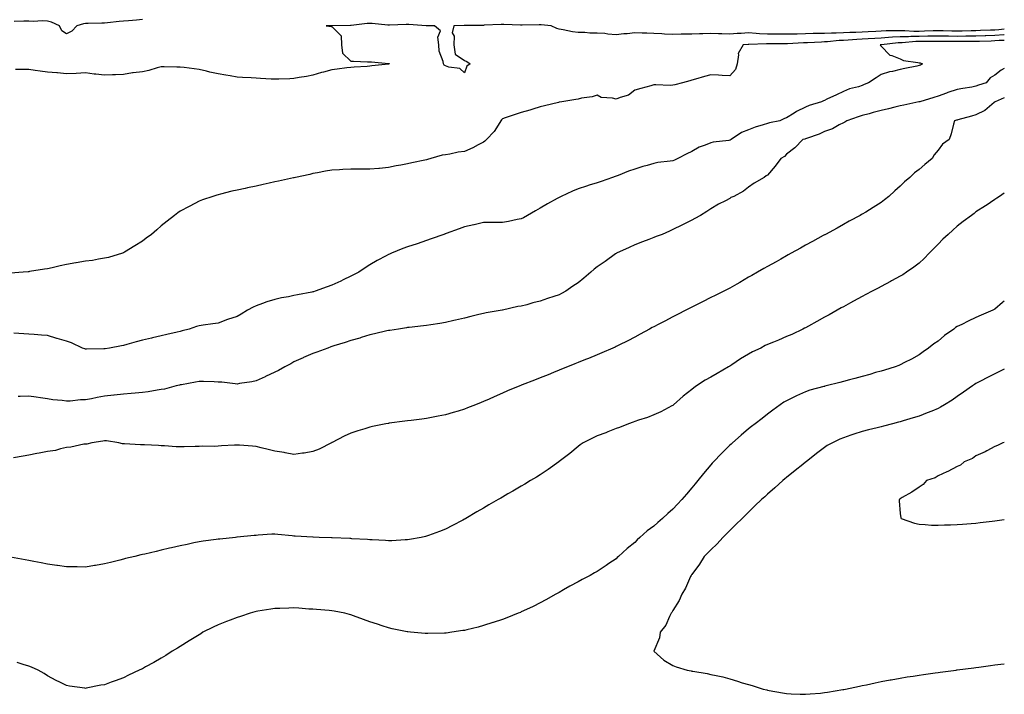
# Model space of a CAD drawing. Units: inches. Extents: x 928883 to 931523, y 7218698 to 7221338.
# Drawn here: x 931003 to 931523, y 7219119 to 7219475 of the extents above; entities that cross this region are included whole.
import ezdxf

# ---------------------------------------------------------------- set-up
doc = ezdxf.new("R2010")
doc.units = ezdxf.units.IN
doc.header["$MEASUREMENT"] = 0
doc.layers.add('Contour_92887218', color=7, linetype='Continuous', true_color=0x72d7b3)

msp = doc.modelspace()

# ---------------------------------------------------------------- linework, layer by layer
at = {"layer": 'Contour_92887218'}
for points in [[(931068.05, 7219475.26, 3225), (931064.94, 7219475.03, 3225), (931060.7, 7219474.56, 3225), (931058.05, 7219474.36, 3225), (931055.76, 7219474.22, 3225), (931049.6, 7219473.48, 3225), (931048.05, 7219473.37, 3225), (931046.64, 7219473.33, 3225), (931039.37, 7219473.23, 3225), (931038.05, 7219473.21, 3225), (931036.91, 7219473.05, 3225), (931033.4, 7219471.92, 3225), (931030.83, 7219469.15, 3225), (931028.05, 7219467.8, 3225), (931025.55, 7219469.42, 3225), (931024.4, 7219471.92, 3225), (931020.1, 7219473.97, 3225), (931018.05, 7219474.48, 3225), (931015.41, 7219474.56, 3225), (931010.43, 7219474.3, 3225), (931008.05, 7219474.38, 3225), (931005.54, 7219474.42, 3225), (931000.43, 7219474.3, 3225)], [(931523, 7219470.17, 3226), (931520.14, 7219469.83, 3226), (931518.05, 7219469.67, 3226), (931515.74, 7219469.62, 3226), (931510.5, 7219469.48, 3226), (931508.05, 7219469.4, 3226), (931505.49, 7219469.36, 3226), (931500.79, 7219469.19, 3226), (931498.05, 7219469.13, 3226), (931495.31, 7219469.17, 3226), (931490.66, 7219469.32, 3226), (931488.05, 7219469.34, 3226), (931485.44, 7219469.3, 3226), (931480.85, 7219469.11, 3226), (931478.05, 7219469.07, 3226), (931475.17, 7219469.05, 3226), (931470.55, 7219469.42, 3226), (931468.05, 7219469.4, 3226), (931465.4, 7219469.26, 3226), (931460.68, 7219469.3, 3226), (931458.05, 7219469.15, 3226), (931455.12, 7219468.99, 3226), (931451.11, 7219468.85, 3226), (931448.05, 7219468.68, 3226), (931444.65, 7219468.52, 3226), (931441.48, 7219468.48, 3226), (931438.05, 7219468.33, 3226), (931434.3, 7219468.17, 3226), (931431.78, 7219468.19, 3226), (931428.05, 7219468.01, 3226), (931424.02, 7219467.9, 3226), (931422.11, 7219467.86, 3226), (931418.05, 7219467.72, 3226), (931413.75, 7219467.62, 3226), (931412.33, 7219467.64, 3226), (931408.05, 7219467.53, 3226), (931402.45, 7219467.53, 3226), (931398.05, 7219467.51, 3226), (931393.85, 7219467.72, 3226), (931391.96, 7219468.01, 3226), (931388.05, 7219468.25, 3226), (931384.15, 7219468.01, 3226), (931382.08, 7219467.9, 3226), (931378.05, 7219467.66, 3226), (931373.88, 7219467.76, 3226), (931372.21, 7219467.76, 3226), (931368.05, 7219467.86, 3226), (931363.82, 7219467.68, 3226), (931362.16, 7219467.82, 3226), (931358.05, 7219467.6, 3226), (931353.63, 7219467.51, 3226), (931352.4, 7219467.58, 3226), (931348.05, 7219467.47, 3226), (931343.71, 7219467.58, 3226), (931342.19, 7219467.78, 3226), (931338.05, 7219467.92, 3226), (931334.24, 7219468.11, 3226), (931331.85, 7219468.11, 3226), (931328.05, 7219468.29, 3226), (931323.97, 7219467.84, 3226), (931322.2, 7219467.78, 3226), (931318.05, 7219467.25, 3226), (931313.65, 7219467.53, 3226), (931312.11, 7219467.86, 3226), (931308.05, 7219468.19, 3226), (931304.29, 7219468.15, 3226), (931301.54, 7219468.42, 3226), (931298.05, 7219468.38, 3226), (931295.02, 7219468.89, 3226), (931290.11, 7219469.87, 3226), (931288.05, 7219470.22, 3226), (931286.74, 7219470.61, 3226), (931283.88, 7219471.92, 3226), (931278.56, 7219472.43, 3226), (931277.55, 7219472.43, 3226), (931268.5, 7219472.37, 3226), (931267.61, 7219472.37, 3226), (931258.78, 7219472.64, 3226), (931258.05, 7219472.64, 3226), (931257.35, 7219472.62, 3226), (931248.38, 7219472.25, 3226), (931248.05, 7219472.23, 3226), (931247.74, 7219472.23, 3226), (931238.28, 7219472.15, 3226), (931238.05, 7219472.15, 3226), (931237.83, 7219472.13, 3226), (931232.46, 7219471.92, 3226), (931231.63, 7219468.35, 3226), (931232.63, 7219466.51, 3226), (931232.39, 7219461.92, 3226), (931233.16, 7219457.04, 3226), (931238.05, 7219453.64, 3226), (931239.28, 7219453.15, 3226), (931241.04, 7219451.92, 3226), (931239.32, 7219450.65, 3226), (931238.05, 7219447.19, 3226), (931235.56, 7219449.44, 3226), (931229.8, 7219450.16, 3226), (931228.05, 7219450.83, 3226), (931227.41, 7219451.28, 3226), (931226.93, 7219451.92, 3226), (931226.88, 7219453.09, 3226), (931224.68, 7219458.54, 3226), (931224.61, 7219461.92, 3226), (931223.92, 7219466.04, 3226), (931225.45, 7219469.32, 3226), (931222.21, 7219471.92, 3226), (931218.17, 7219472.04, 3226), (931217.93, 7219472.04, 3226), (931208.78, 7219472.64, 3226), (931208.05, 7219472.66, 3226), (931207.31, 7219472.66, 3226), (931198.43, 7219472.31, 3226), (931198.05, 7219472.29, 3226), (931197.65, 7219472.31, 3226), (931189.3, 7219473.17, 3226), (931188.05, 7219473.23, 3226), (931186.78, 7219473.19, 3226), (931178.24, 7219472.1, 3226), (931177.87, 7219472.1, 3226), (931168.09, 7219471.96, 3226), (931168.01, 7219471.96, 3226), (931165.07, 7219471.92, 3226), (931167.72, 7219471.59, 3226), (931168.05, 7219471.59, 3226), (931172.9, 7219466.76, 3226), (931173.23, 7219461.92, 3226), (931173.64, 7219457.51, 3226), (931178.05, 7219453.37, 3226), (931179.44, 7219453.31, 3226), (931186.93, 7219453.03, 3226), (931188.05, 7219452.99, 3226), (931189.03, 7219452.9, 3226), (931197.94, 7219452.02, 3226), (931198.05, 7219452.02, 3226), (931198.26, 7219452.13, 3226), (931198.44, 7219451.92, 3226), (931198.14, 7219451.84, 3226), (931198.05, 7219451.82, 3226), (931197.93, 7219451.8, 3226), (931189.15, 7219450.83, 3226), (931188.05, 7219450.63, 3226), (931186.63, 7219450.51, 3226), (931179.77, 7219450.2, 3226), (931178.05, 7219450.01, 3226), (931175.89, 7219449.75, 3226), (931170.87, 7219449.11, 3226), (931168.05, 7219448.78, 3226), (931163.69, 7219447.56, 3226), (931162.69, 7219447.27, 3226), (931158.05, 7219446, 3226), (931154.72, 7219445.24, 3226), (931150.88, 7219444.75, 3226), (931148.05, 7219444.21, 3226), (931145.91, 7219444.07, 3226), (931140.05, 7219443.91, 3226), (931138.05, 7219443.8, 3226), (931136.07, 7219443.89, 3226), (931130.35, 7219444.22, 3226), (931128.05, 7219444.34, 3226), (931125.46, 7219444.52, 3226), (931120.91, 7219444.77, 3226), (931118.05, 7219444.95, 3226), (931114.38, 7219445.59, 3226), (931112.07, 7219445.94, 3226), (931108.05, 7219446.69, 3226), (931103.72, 7219447.58, 3226), (931101.98, 7219447.99, 3226), (931098.05, 7219448.85, 3226), (931095.35, 7219449.22, 3226), (931090.05, 7219449.93, 3226), (931088.05, 7219450.2, 3226), (931086.28, 7219450.16, 3226), (931079.64, 7219450.34, 3226), (931078.05, 7219450.28, 3226), (931075.93, 7219449.79, 3226), (931071.55, 7219448.42, 3226), (931068.05, 7219447.78, 3226), (931063.26, 7219447.13, 3226), (931062.85, 7219447.12, 3226), (931058.05, 7219446.28, 3226), (931053.89, 7219446.08, 3226), (931052.26, 7219446.14, 3226), (931048.05, 7219445.94, 3226), (931043.5, 7219446.47, 3226), (931042.65, 7219446.53, 3226), (931038.05, 7219447.1, 3226), (931033.07, 7219446.9, 3226), (931033.04, 7219446.9, 3226), (931028.05, 7219446.72, 3226), (931023.24, 7219447.12, 3226), (931022.82, 7219447.15, 3226), (931018.05, 7219447.56, 3226), (931014.1, 7219447.97, 3226), (931011.52, 7219448.44, 3226), (931008.05, 7219448.87, 3226), (931004.97, 7219448.85, 3226), (931001.1, 7219448.87, 3226)], [(931523, 7219467.22, 3227), (931522.77, 7219467.19, 3227), (931518.05, 7219466.84, 3227), (931513.26, 7219466.71, 3227), (931512.83, 7219466.71, 3227), (931508.05, 7219466.57, 3227), (931503.48, 7219466.49, 3227), (931502.62, 7219466.49, 3227), (931498.05, 7219466.41, 3227), (931493.49, 7219466.47, 3227), (931492.61, 7219466.47, 3227), (931488.05, 7219466.55, 3227), (931483.51, 7219466.47, 3227), (931482.6, 7219466.47, 3227), (931478.05, 7219466.39, 3227), (931473.61, 7219466.35, 3227), (931472.36, 7219466.24, 3227), (931468.05, 7219466.18, 3227), (931463.98, 7219465.98, 3227), (931461.9, 7219465.77, 3227), (931458.05, 7219465.55, 3227), (931454.61, 7219465.36, 3227), (931451.2, 7219465.06, 3227), (931448.05, 7219464.89, 3227), (931445.22, 7219464.75, 3227), (931440.5, 7219464.36, 3227), (931438.05, 7219464.24, 3227), (931435.81, 7219464.15, 3227), (931429.7, 7219463.56, 3227), (931428.05, 7219463.48, 3227), (931426.53, 7219463.44, 3227), (931419.19, 7219463.05, 3227), (931418.05, 7219463.01, 3227), (931416.98, 7219462.99, 3227), (931408.64, 7219462.51, 3227), (931408.05, 7219462.51, 3227), (931407.47, 7219462.49, 3227), (931398.65, 7219462.53, 3227), (931398.05, 7219462.51, 3227), (931397.42, 7219462.55, 3227), (931388.21, 7219462.08, 3227), (931388.05, 7219462.1, 3227), (931387.89, 7219462.08, 3227), (931385.08, 7219461.92, 3227), (931382.55, 7219457.43, 3227), (931382.76, 7219456.63, 3227), (931381.95, 7219451.92, 3227), (931381.05, 7219448.93, 3227), (931378.05, 7219445.67, 3227), (931374.12, 7219445.85, 3227), (931372.1, 7219445.98, 3227), (931368.05, 7219446.16, 3227), (931364.76, 7219445.2, 3227), (931359.97, 7219443.83, 3227), (931358.05, 7219443.31, 3227), (931356.97, 7219442.99, 3227), (931353.14, 7219441.92, 3227), (931349.11, 7219440.87, 3227), (931348.05, 7219440.67, 3227), (931346.7, 7219440.57, 3227), (931339.11, 7219440.87, 3227), (931338.05, 7219440.75, 3227), (931336.46, 7219440.34, 3227), (931331.09, 7219438.87, 3227), (931328.05, 7219438.05, 3227), (931324.58, 7219435.38, 3227), (931320.31, 7219434.19, 3227), (931318.05, 7219433.19, 3227), (931316.25, 7219433.72, 3227), (931310.3, 7219434.17, 3227), (931308.05, 7219435.42, 3227), (931305.43, 7219434.54, 3227), (931299.91, 7219433.78, 3227), (931298.05, 7219433.33, 3227), (931296.9, 7219433.07, 3227), (931289.49, 7219431.92, 3227), (931288.28, 7219431.69, 3227), (931288.05, 7219431.65, 3227), (931287.68, 7219431.55, 3227), (931280.24, 7219429.73, 3227), (931278.05, 7219429.21, 3227), (931274.08, 7219427.96, 3227), (931272.57, 7219427.41, 3227), (931268.05, 7219426.16, 3227), (931264.84, 7219425.14, 3227), (931259.49, 7219423.35, 3227), (931258.05, 7219422.88, 3227), (931257.59, 7219422.39, 3227), (931257.23, 7219421.92, 3227), (931255.77, 7219419.63, 3227), (931253.81, 7219416.16, 3227), (931249.65, 7219411.92, 3227), (931248.83, 7219411.14, 3227), (931248.05, 7219410.59, 3227), (931245.31, 7219409.19, 3227), (931242.4, 7219407.58, 3227), (931238.05, 7219405.65, 3227), (931234.73, 7219405.24, 3227), (931230.39, 7219404.26, 3227), (931228.05, 7219403.91, 3227), (931226.31, 7219403.66, 3227), (931220.37, 7219401.92, 3227), (931218.53, 7219401.43, 3227), (931218.05, 7219401.28, 3227), (931217.2, 7219401.06, 3227), (931210.25, 7219399.71, 3227), (931208.05, 7219399.07, 3227), (931204.51, 7219398.38, 3227), (931201.95, 7219398.01, 3227), (931198.05, 7219397.15, 3227), (931193.2, 7219396.76, 3227), (931192.84, 7219396.71, 3227), (931188.05, 7219396.3, 3227), (931183.64, 7219396.33, 3227), (931182.43, 7219396.3, 3227), (931178.05, 7219396.35, 3227), (931173.82, 7219396.16, 3227), (931172.17, 7219396.04, 3227), (931168.05, 7219395.85, 3227), (931164.73, 7219395.24, 3227), (931160.55, 7219394.42, 3227), (931158.05, 7219393.95, 3227), (931156.38, 7219393.58, 3227), (931148.8, 7219391.92, 3227), (931148.19, 7219391.78, 3227), (931148.05, 7219391.76, 3227), (931147.84, 7219391.71, 3227), (931139.96, 7219390.01, 3227), (931138.05, 7219389.58, 3227), (931135.06, 7219388.93, 3227), (931131.75, 7219388.23, 3227), (931128.05, 7219387.43, 3227), (931123.52, 7219386.45, 3227), (931122.33, 7219386.2, 3227), (931118.05, 7219385.28, 3227), (931115.34, 7219384.63, 3227), (931109.25, 7219383.13, 3227), (931108.05, 7219382.82, 3227), (931107.37, 7219382.6, 3227), (931105.32, 7219381.92, 3227), (931099.88, 7219380.08, 3227), (931098.05, 7219379.44, 3227), (931093.11, 7219376.86, 3227), (931092.82, 7219376.69, 3227), (931088.05, 7219374.07, 3227), (931086.78, 7219373.19, 3227), (931085.07, 7219371.92, 3227), (931081.1, 7219368.87, 3227), (931078.05, 7219366.41, 3227), (931075.62, 7219364.34, 3227), (931072.82, 7219361.92, 3227), (931070.1, 7219359.87, 3227), (931068.05, 7219358.33, 3227), (931064.15, 7219355.83, 3227), (931058.65, 7219352.51, 3227), (931058.05, 7219352.15, 3227), (931057.89, 7219352.08, 3227), (931057.5, 7219351.92, 3227), (931050.21, 7219349.75, 3227), (931048.05, 7219349.26, 3227), (931044.94, 7219348.81, 3227), (931041.79, 7219348.17, 3227), (931038.05, 7219347.68, 3227), (931033.11, 7219346.86, 3227), (931032.97, 7219346.84, 3227), (931028.05, 7219346.06, 3227), (931024.62, 7219345.36, 3227), (931020.46, 7219344.32, 3227), (931018.05, 7219343.8, 3227), (931016.44, 7219343.52, 3227), (931008.4, 7219342.27, 3227), (931008.05, 7219342.21, 3227), (931007.79, 7219342.17, 3227), (931005.09, 7219341.92, 3227), (930998.45, 7219341.51, 3227)], [(931523, 7219464.29, 3228), (931520.31, 7219464.17, 3228), (931518.05, 7219463.99, 3228), (931516.02, 7219463.95, 3228), (931509.91, 7219463.78, 3228), (931508.05, 7219463.74, 3228), (931506.27, 7219463.7, 3228), (931499.85, 7219463.72, 3228), (931498.05, 7219463.7, 3228), (931496.25, 7219463.72, 3228), (931489.84, 7219463.7, 3228), (931488.05, 7219463.74, 3228), (931486.27, 7219463.7, 3228), (931479.88, 7219463.76, 3228), (931478.05, 7219463.72, 3228), (931476.26, 7219463.72, 3228), (931469.11, 7219462.97, 3228), (931468.05, 7219462.97, 3228), (931467.05, 7219462.92, 3228), (931458.1, 7219461.98, 3228), (931458.05, 7219461.96, 3228), (931458.01, 7219461.96, 3228), (931457.47, 7219461.92, 3228), (931457.7, 7219461.57, 3228), (931458.05, 7219461.16, 3228), (931462.62, 7219456.49, 3228), (931463.63, 7219456.33, 3228), (931468.05, 7219454.56, 3228), (931469.83, 7219453.7, 3228), (931477.29, 7219452.68, 3228), (931478.05, 7219452.45, 3228), (931478.52, 7219452.39, 3228), (931479.78, 7219451.92, 3228), (931478.69, 7219451.28, 3228), (931478.05, 7219450.96, 3228), (931476.83, 7219450.71, 3228), (931470.54, 7219449.44, 3228), (931468.05, 7219448.85, 3228), (931463.99, 7219447.86, 3228), (931462.33, 7219447.64, 3228), (931458.05, 7219446.24, 3228), (931455.42, 7219444.56, 3228), (931451.39, 7219441.92, 3228), (931449.02, 7219440.96, 3228), (931448.05, 7219440.53, 3228), (931445.96, 7219439.83, 3228), (931441.34, 7219438.64, 3228), (931438.05, 7219437.27, 3228), (931434.39, 7219435.59, 3228), (931429.36, 7219433.23, 3228), (931428.05, 7219432.62, 3228), (931427.58, 7219432.39, 3228), (931426.57, 7219431.92, 3228), (931419.98, 7219429.99, 3228), (931418.05, 7219428.99, 3228), (931413.24, 7219426.72, 3228), (931412.01, 7219425.88, 3228), (931408.05, 7219423.37, 3228), (931406.95, 7219423.01, 3228), (931404.52, 7219421.92, 3228), (931399.15, 7219420.81, 3228), (931398.05, 7219420.4, 3228), (931395.78, 7219419.65, 3228), (931391.5, 7219418.46, 3228), (931388.05, 7219417.15, 3228), (931384.36, 7219415.61, 3228), (931378.78, 7219411.92, 3228), (931378.29, 7219411.69, 3228), (931378.05, 7219411.59, 3228), (931377.63, 7219411.49, 3228), (931369.41, 7219410.55, 3228), (931368.05, 7219410.22, 3228), (931365.1, 7219408.97, 3228), (931362.02, 7219407.94, 3228), (931358.05, 7219405.65, 3228), (931355.5, 7219404.48, 3228), (931350.72, 7219401.92, 3228), (931348.87, 7219401.1, 3228), (931348.05, 7219400.79, 3228), (931346.67, 7219400.55, 3228), (931340.16, 7219399.81, 3228), (931338.05, 7219399.36, 3228), (931334.42, 7219398.29, 3228), (931332.25, 7219397.72, 3228), (931328.05, 7219396.39, 3228), (931324.68, 7219395.3, 3228), (931319.11, 7219392.97, 3228), (931318.05, 7219392.58, 3228), (931317.54, 7219392.43, 3228), (931316.2, 7219391.92, 3228), (931310.13, 7219389.83, 3228), (931308.05, 7219389.11, 3228), (931303.95, 7219387.82, 3228), (931302.55, 7219387.43, 3228), (931298.05, 7219385.9, 3228), (931295.17, 7219384.79, 3228), (931289.12, 7219381.92, 3228), (931288.38, 7219381.59, 3228), (931288.05, 7219381.43, 3228), (931286.93, 7219380.81, 3228), (931281.94, 7219378.03, 3228), (931278.05, 7219375.65, 3228), (931275.63, 7219374.34, 3228), (931271.41, 7219371.92, 3228), (931269.27, 7219370.71, 3228), (931268.05, 7219370.12, 3228), (931265.82, 7219369.69, 3228), (931261.24, 7219368.74, 3228), (931258.05, 7219368.15, 3228), (931254.24, 7219368.11, 3228), (931251.81, 7219368.17, 3228), (931248.05, 7219368.11, 3228), (931243.13, 7219367, 3228), (931243, 7219366.98, 3228), (931238.05, 7219365.81, 3228), (931235.18, 7219364.79, 3228), (931228.49, 7219362.35, 3228), (931228.05, 7219362.19, 3228), (931227.84, 7219362.13, 3228), (931227.25, 7219361.92, 3228), (931220.45, 7219359.52, 3228), (931218.05, 7219358.66, 3228), (931213.1, 7219356.98, 3228), (931213.02, 7219356.94, 3228), (931208.05, 7219355.24, 3228), (931205.61, 7219354.36, 3228), (931199.52, 7219351.92, 3228), (931198.48, 7219351.49, 3228), (931198.05, 7219351.3, 3228), (931196.68, 7219350.55, 3228), (931191.94, 7219348.03, 3228), (931188.05, 7219345.79, 3228), (931185.72, 7219344.24, 3228), (931182.29, 7219341.92, 3228), (931179.51, 7219340.46, 3228), (931178.05, 7219339.79, 3228), (931174.02, 7219337.88, 3228), (931172.72, 7219337.25, 3228), (931168.05, 7219335.16, 3228), (931165.68, 7219334.28, 3228), (931159.28, 7219331.92, 3228), (931158.35, 7219331.63, 3228), (931158.05, 7219331.53, 3228), (931157.57, 7219331.43, 3228), (931150, 7219329.97, 3228), (931148.05, 7219329.6, 3228), (931145.12, 7219328.99, 3228), (931141.56, 7219328.4, 3228), (931138.05, 7219327.6, 3228), (931133.75, 7219326.22, 3228), (931131.47, 7219325.34, 3228), (931128.05, 7219324.13, 3228), (931126.45, 7219323.52, 3228), (931123.54, 7219321.92, 3228), (931120.13, 7219319.83, 3228), (931118.05, 7219318.6, 3228), (931113.06, 7219316.92, 3228), (931113.04, 7219316.9, 3228), (931108.05, 7219315.12, 3228), (931105.3, 7219314.67, 3228), (931100.13, 7219313.99, 3228), (931098.05, 7219313.68, 3228), (931096.71, 7219313.27, 3228), (931092.74, 7219311.92, 3228), (931089.06, 7219310.9, 3228), (931088.05, 7219310.67, 3228), (931086.4, 7219310.26, 3228), (931080.97, 7219309.01, 3228), (931078.05, 7219308.27, 3228), (931073.34, 7219307.21, 3228), (931072.86, 7219307.12, 3228), (931068.05, 7219306.04, 3228), (931064.79, 7219305.18, 3228), (931059.88, 7219303.74, 3228), (931058.05, 7219303.25, 3228), (931056.98, 7219302.99, 3228), (931050.72, 7219301.92, 3228), (931048.4, 7219301.57, 3228), (931048.05, 7219301.51, 3228), (931047.64, 7219301.51, 3228), (931038.6, 7219301.37, 3228), (931038.05, 7219301.39, 3228), (931037.63, 7219301.51, 3228), (931036.54, 7219301.92, 3228), (931030.71, 7219304.58, 3228), (931028.05, 7219305.47, 3228), (931023.09, 7219306.96, 3228), (931022.97, 7219307, 3228), (931018.05, 7219308.5, 3228), (931014.89, 7219308.76, 3228), (931010.96, 7219309.01, 3228), (931008.05, 7219309.24, 3228), (931005.53, 7219309.4, 3228), (931000.2, 7219309.77, 3228)], [(931523, 7219449.42, 3229), (931521.37, 7219448.6, 3229), (931518.05, 7219445.9, 3229), (931515.51, 7219444.46, 3229), (931513.34, 7219441.92, 3229), (931509.34, 7219440.63, 3229), (931508.05, 7219440.12, 3229), (931505.82, 7219439.69, 3229), (931501.06, 7219438.91, 3229), (931498.05, 7219438.29, 3229), (931493.26, 7219436.71, 3229), (931492.57, 7219436.43, 3229), (931488.05, 7219434.77, 3229), (931485.81, 7219434.17, 3229), (931478.46, 7219431.92, 3229), (931478.14, 7219431.84, 3229), (931478.05, 7219431.82, 3229), (931477.92, 7219431.8, 3229), (931469.92, 7219430.05, 3229), (931468.05, 7219429.73, 3229), (931465.16, 7219429.03, 3229), (931461.8, 7219428.17, 3229), (931458.05, 7219427.29, 3229), (931453.78, 7219426.2, 3229), (931451.72, 7219425.59, 3229), (931448.05, 7219424.6, 3229), (931445.95, 7219424.03, 3229), (931439.82, 7219421.92, 3229), (931438.83, 7219421.14, 3229), (931438.05, 7219420.77, 3229), (931435.78, 7219419.65, 3229), (931432.28, 7219417.68, 3229), (931428.05, 7219416.14, 3229), (931425.21, 7219414.75, 3229), (931418.64, 7219412.51, 3229), (931418.05, 7219412.27, 3229), (931417.79, 7219412.17, 3229), (931416.59, 7219411.92, 3229), (931412.35, 7219407.62, 3229), (931408.05, 7219404.21, 3229), (931407.04, 7219402.92, 3229), (931404.96, 7219401.92, 3229), (931402.04, 7219397.92, 3229), (931398.05, 7219393.19, 3229), (931397.23, 7219392.74, 3229), (931396.22, 7219391.92, 3229), (931390.99, 7219388.99, 3229), (931388.05, 7219386.8, 3229), (931385.26, 7219384.71, 3229), (931380.17, 7219381.92, 3229), (931378.69, 7219381.28, 3229), (931378.05, 7219380.9, 3229), (931375.83, 7219379.69, 3229), (931372.15, 7219377.82, 3229), (931368.05, 7219375.32, 3229), (931366.03, 7219373.93, 3229), (931362.59, 7219371.92, 3229), (931359.61, 7219370.36, 3229), (931358.05, 7219369.42, 3229), (931353.11, 7219366.86, 3229), (931352.87, 7219366.74, 3229), (931348.05, 7219364.4, 3229), (931346.34, 7219363.62, 3229), (931342.35, 7219361.92, 3229), (931339.26, 7219360.71, 3229), (931338.05, 7219360.24, 3229), (931335.34, 7219359.21, 3229), (931332.03, 7219357.94, 3229), (931328.05, 7219356.45, 3229), (931324.97, 7219355.01, 3229), (931318.23, 7219351.92, 3229), (931318.1, 7219351.86, 3229), (931318.05, 7219351.84, 3229), (931317.76, 7219351.63, 3229), (931312.31, 7219347.66, 3229), (931308.05, 7219344.73, 3229), (931306.47, 7219343.5, 3229), (931304.81, 7219341.92, 3229), (931301.15, 7219338.83, 3229), (931298.05, 7219336.37, 3229), (931295.32, 7219334.65, 3229), (931291.48, 7219331.92, 3229), (931289.31, 7219330.65, 3229), (931288.05, 7219330.01, 3229), (931285.18, 7219329.05, 3229), (931281.9, 7219328.07, 3229), (931278.05, 7219326.67, 3229), (931274.21, 7219325.77, 3229), (931270.92, 7219324.79, 3229), (931268.05, 7219324.05, 3229), (931266.16, 7219323.81, 3229), (931258.1, 7219321.92, 3229), (931258.06, 7219321.92, 3229), (931258.05, 7219321.9, 3229), (931258.04, 7219321.9, 3229), (931249.48, 7219320.49, 3229), (931248.05, 7219320.12, 3229), (931245.66, 7219319.54, 3229), (931241.41, 7219318.56, 3229), (931238.05, 7219317.68, 3229), (931233.4, 7219316.57, 3229), (931232.51, 7219316.37, 3229), (931228.05, 7219315.38, 3229), (931225.12, 7219314.85, 3229), (931220.28, 7219314.15, 3229), (931218.05, 7219313.78, 3229), (931216.42, 7219313.54, 3229), (931208.93, 7219312.8, 3229), (931208.05, 7219312.68, 3229), (931207.42, 7219312.55, 3229), (931203.17, 7219311.92, 3229), (931198.75, 7219311.22, 3229), (931198.05, 7219311.14, 3229), (931197.04, 7219310.9, 3229), (931190.62, 7219309.34, 3229), (931188.05, 7219308.81, 3229), (931183.57, 7219307.45, 3229), (931182.8, 7219307.17, 3229), (931178.05, 7219305.83, 3229), (931175.13, 7219304.83, 3229), (931169.17, 7219303.03, 3229), (931168.05, 7219302.68, 3229), (931167.48, 7219302.49, 3229), (931165.88, 7219301.92, 3229), (931160.16, 7219299.81, 3229), (931158.05, 7219299.09, 3229), (931153.09, 7219296.88, 3229), (931152.93, 7219296.8, 3229), (931148.05, 7219294.54, 3229), (931146.4, 7219293.56, 3229), (931143.17, 7219291.92, 3229), (931139.85, 7219290.12, 3229), (931138.05, 7219289.22, 3229), (931133.13, 7219286.84, 3229), (931132.86, 7219286.72, 3229), (931128.05, 7219284.65, 3229), (931125.89, 7219284.09, 3229), (931119.29, 7219283.15, 3229), (931118.05, 7219282.9, 3229), (931117.03, 7219282.94, 3229), (931109.95, 7219283.81, 3229), (931108.05, 7219283.91, 3229), (931105.99, 7219283.99, 3229), (931100.34, 7219284.21, 3229), (931098.05, 7219284.28, 3229), (931096.05, 7219283.93, 3229), (931088.68, 7219282.55, 3229), (931088.05, 7219282.43, 3229), (931087.63, 7219282.33, 3229), (931085.92, 7219281.92, 3229), (931079.73, 7219280.24, 3229), (931078.05, 7219279.97, 3229), (931075.83, 7219279.71, 3229), (931071.18, 7219278.8, 3229), (931068.05, 7219278.48, 3229), (931064.28, 7219278.15, 3229), (931062.11, 7219277.86, 3229), (931058.05, 7219277.53, 3229), (931053.11, 7219276.98, 3229), (931053, 7219276.96, 3229), (931048.05, 7219276.45, 3229), (931044.11, 7219275.85, 3229), (931041.28, 7219275.14, 3229), (931038.05, 7219274.56, 3229), (931035.42, 7219274.56, 3229), (931029.98, 7219273.85, 3229), (931028.05, 7219273.83, 3229), (931025.78, 7219274.19, 3229), (931020.75, 7219274.62, 3229), (931018.05, 7219275.1, 3229), (931014.35, 7219275.61, 3229), (931012.06, 7219275.92, 3229), (931008.05, 7219276.49, 3229), (931003.57, 7219276.39, 3229), (931002.54, 7219276.41, 3229)], [(931523, 7219433.99, 3230), (931518.11, 7219431.92, 3230), (931518.09, 7219431.88, 3230), (931518.05, 7219431.84, 3230), (931517.67, 7219431.55, 3230), (931512.66, 7219427.31, 3230), (931508.05, 7219424.95, 3230), (931505.74, 7219424.22, 3230), (931498.47, 7219422.35, 3230), (931498.05, 7219422.21, 3230), (931497.83, 7219422.13, 3230), (931496.75, 7219421.92, 3230), (931496.18, 7219420.05, 3230), (931494.95, 7219415.01, 3230), (931493.84, 7219411.92, 3230), (931490.42, 7219409.56, 3230), (931488.05, 7219406.39, 3230), (931486.02, 7219403.95, 3230), (931484.99, 7219401.92, 3230), (931481.11, 7219398.85, 3230), (931478.05, 7219396.16, 3230), (931475.56, 7219394.42, 3230), (931473.07, 7219391.92, 3230), (931470.35, 7219389.62, 3230), (931468.05, 7219387.35, 3230), (931465.15, 7219384.81, 3230), (931462.04, 7219381.92, 3230), (931459.8, 7219380.16, 3230), (931458.05, 7219378.81, 3230), (931453.84, 7219376.14, 3230), (931449.83, 7219373.7, 3230), (931448.05, 7219372.6, 3230), (931447.62, 7219372.35, 3230), (931446.86, 7219371.92, 3230), (931441.17, 7219368.8, 3230), (931438.05, 7219367.12, 3230), (931434.71, 7219365.26, 3230), (931428.55, 7219361.92, 3230), (931428.23, 7219361.74, 3230), (931428.05, 7219361.65, 3230), (931427.43, 7219361.31, 3230), (931421.8, 7219358.17, 3230), (931418.05, 7219356.12, 3230), (931415.36, 7219354.62, 3230), (931410.46, 7219351.92, 3230), (931408.91, 7219351.06, 3230), (931408.05, 7219350.59, 3230), (931405.01, 7219348.87, 3230), (931402.5, 7219347.47, 3230), (931398.05, 7219344.99, 3230), (931396.11, 7219343.85, 3230), (931392.73, 7219341.92, 3230), (931389.76, 7219340.2, 3230), (931388.05, 7219339.24, 3230), (931383.41, 7219336.57, 3230), (931381.79, 7219335.65, 3230), (931378.05, 7219333.54, 3230), (931376.99, 7219332.99, 3230), (931374.89, 7219331.92, 3230), (931370.34, 7219329.63, 3230), (931368.05, 7219328.5, 3230), (931363.67, 7219326.3, 3230), (931361.18, 7219325.05, 3230), (931358.05, 7219323.48, 3230), (931357.02, 7219322.96, 3230), (931354.99, 7219321.92, 3230), (931350.42, 7219319.56, 3230), (931348.05, 7219318.33, 3230), (931343.83, 7219316.14, 3230), (931340.59, 7219314.46, 3230), (931338.05, 7219313.15, 3230), (931337.22, 7219312.74, 3230), (931335.67, 7219311.92, 3230), (931330.77, 7219309.21, 3230), (931328.05, 7219307.72, 3230), (931324.21, 7219305.77, 3230), (931319.6, 7219303.46, 3230), (931318.05, 7219302.68, 3230), (931317.52, 7219302.45, 3230), (931316.38, 7219301.92, 3230), (931310.61, 7219299.36, 3230), (931308.05, 7219298.27, 3230), (931303.52, 7219296.45, 3230), (931301.94, 7219295.81, 3230), (931298.05, 7219294.24, 3230), (931296.39, 7219293.58, 3230), (931292.36, 7219291.92, 3230), (931289.3, 7219290.67, 3230), (931288.05, 7219290.14, 3230), (931285.09, 7219288.97, 3230), (931282.17, 7219287.8, 3230), (931278.05, 7219286.14, 3230), (931275.01, 7219284.97, 3230), (931268.58, 7219282.45, 3230), (931268.05, 7219282.25, 3230), (931267.82, 7219282.15, 3230), (931267.25, 7219281.92, 3230), (931260.73, 7219279.24, 3230), (931258.05, 7219278.11, 3230), (931253.79, 7219276.18, 3230), (931251.11, 7219274.97, 3230), (931248.05, 7219273.6, 3230), (931246.86, 7219273.11, 3230), (931243.81, 7219271.92, 3230), (931239.7, 7219270.28, 3230), (931238.05, 7219269.63, 3230), (931234.77, 7219268.64, 3230), (931232.11, 7219267.86, 3230), (931228.05, 7219266.63, 3230), (931224.1, 7219265.87, 3230), (931221.48, 7219265.36, 3230), (931218.05, 7219264.69, 3230), (931215.56, 7219264.4, 3230), (931209.88, 7219263.74, 3230), (931208.05, 7219263.54, 3230), (931206.6, 7219263.37, 3230), (931198.32, 7219262.19, 3230), (931198.05, 7219262.15, 3230), (931197.84, 7219262.13, 3230), (931196.55, 7219261.92, 3230), (931189.46, 7219260.51, 3230), (931188.05, 7219260.12, 3230), (931185.41, 7219259.28, 3230), (931181.71, 7219258.27, 3230), (931178.05, 7219256.92, 3230), (931174.61, 7219255.36, 3230), (931168.26, 7219252.13, 3230), (931168.05, 7219252.02, 3230), (931167.99, 7219251.98, 3230), (931167.86, 7219251.92, 3230), (931161.38, 7219248.58, 3230), (931158.05, 7219247.33, 3230), (931153.49, 7219246.47, 3230), (931152.55, 7219246.41, 3230), (931148.05, 7219245.73, 3230), (931143.38, 7219246.59, 3230), (931142.86, 7219246.72, 3230), (931138.05, 7219247.43, 3230), (931134.5, 7219248.37, 3230), (931130.68, 7219249.28, 3230), (931128.05, 7219249.97, 3230), (931126.18, 7219250.05, 3230), (931119.35, 7219250.61, 3230), (931118.05, 7219250.69, 3230), (931116.75, 7219250.61, 3230), (931109.75, 7219250.22, 3230), (931108.05, 7219250.12, 3230), (931106.13, 7219250.01, 3230), (931099.88, 7219250.08, 3230), (931098.05, 7219249.93, 3230), (931096, 7219249.87, 3230), (931090.19, 7219249.77, 3230), (931088.05, 7219249.71, 3230), (931085.9, 7219249.77, 3230), (931079.68, 7219250.3, 3230), (931078.05, 7219250.36, 3230), (931076.54, 7219250.42, 3230), (931069.17, 7219250.79, 3230), (931068.05, 7219250.85, 3230), (931067.01, 7219250.88, 3230), (931058.69, 7219251.28, 3230), (931058.05, 7219251.31, 3230), (931057.51, 7219251.37, 3230), (931055.55, 7219251.92, 3230), (931049.07, 7219252.94, 3230), (931048.05, 7219252.94, 3230), (931047.21, 7219252.76, 3230), (931041.43, 7219251.92, 3230), (931038.76, 7219251.22, 3230), (931038.05, 7219251.2, 3230), (931037.23, 7219251.1, 3230), (931030.35, 7219249.62, 3230), (931028.05, 7219249.4, 3230), (931024.89, 7219248.76, 3230), (931022.14, 7219247.84, 3230), (931018.05, 7219247.23, 3230), (931013.58, 7219246.39, 3230), (931012.3, 7219246.18, 3230), (931008.05, 7219245.4, 3230), (931005.06, 7219244.91, 3230), (931000.05, 7219243.91, 3230)], [(931523, 7219383.67, 3231), (931520.51, 7219381.92, 3231), (931519.02, 7219380.94, 3231), (931518.05, 7219380.34, 3231), (931513.35, 7219377.21, 3231), (931512.99, 7219376.98, 3231), (931508.05, 7219373.72, 3231), (931507.02, 7219372.96, 3231), (931505.63, 7219371.92, 3231), (931501.29, 7219368.68, 3231), (931498.05, 7219366.22, 3231), (931495.76, 7219364.21, 3231), (931493.28, 7219361.92, 3231), (931490.63, 7219359.34, 3231), (931488.05, 7219356.74, 3231), (931485.68, 7219354.28, 3231), (931483.37, 7219351.92, 3231), (931480.74, 7219349.22, 3231), (931478.05, 7219346.71, 3231), (931475.33, 7219344.63, 3231), (931471.36, 7219341.92, 3231), (931469.36, 7219340.61, 3231), (931468.05, 7219339.81, 3231), (931463.51, 7219337.37, 3231), (931462.91, 7219337.06, 3231), (931458.05, 7219334.46, 3231), (931456.4, 7219333.56, 3231), (931453.34, 7219331.92, 3231), (931449.9, 7219330.08, 3231), (931448.05, 7219329.09, 3231), (931443.4, 7219326.57, 3231), (931441.9, 7219325.77, 3231), (931438.05, 7219323.7, 3231), (931436.89, 7219323.07, 3231), (931434.74, 7219321.92, 3231), (931430.47, 7219319.5, 3231), (931428.05, 7219318.13, 3231), (931424.07, 7219315.9, 3231), (931419.63, 7219313.5, 3231), (931418.05, 7219312.64, 3231), (931417.59, 7219312.39, 3231), (931416.69, 7219311.92, 3231), (931410.86, 7219309.11, 3231), (931408.05, 7219307.92, 3231), (931403.87, 7219306.1, 3231), (931401.17, 7219305.05, 3231), (931398.05, 7219303.76, 3231), (931396.81, 7219303.17, 3231), (931394.47, 7219301.92, 3231), (931390.15, 7219299.83, 3231), (931388.05, 7219298.7, 3231), (931383.76, 7219296.22, 3231), (931379.22, 7219293.09, 3231), (931378.05, 7219292.31, 3231), (931377.8, 7219292.17, 3231), (931377.41, 7219291.92, 3231), (931371.53, 7219288.44, 3231), (931368.05, 7219286.47, 3231), (931365.05, 7219284.93, 3231), (931360.49, 7219281.92, 3231), (931359.11, 7219280.87, 3231), (931358.05, 7219280.01, 3231), (931353.45, 7219276.53, 3231), (931348.33, 7219271.92, 3231), (931348.19, 7219271.78, 3231), (931348.05, 7219271.65, 3231), (931347.49, 7219271.35, 3231), (931341.66, 7219268.31, 3231), (931338.05, 7219266.57, 3231), (931334.7, 7219265.28, 3231), (931329.9, 7219263.78, 3231), (931328.05, 7219263.13, 3231), (931327.19, 7219262.78, 3231), (931324.61, 7219261.92, 3231), (931319.95, 7219260.03, 3231), (931318.05, 7219259.38, 3231), (931313.82, 7219257.68, 3231), (931312.74, 7219257.23, 3231), (931308.05, 7219255.51, 3231), (931305.61, 7219254.36, 3231), (931300.67, 7219251.92, 3231), (931299.18, 7219250.79, 3231), (931298.05, 7219249.99, 3231), (931293.66, 7219246.31, 3231), (931288.74, 7219242.6, 3231), (931288.05, 7219242.08, 3231), (931287.95, 7219242.02, 3231), (931287.8, 7219241.92, 3231), (931282.21, 7219237.76, 3231), (931278.05, 7219235.03, 3231), (931276.14, 7219233.83, 3231), (931272.87, 7219231.92, 3231), (931269.87, 7219230.1, 3231), (931268.05, 7219229.01, 3231), (931263.58, 7219226.39, 3231), (931261.03, 7219224.91, 3231), (931258.05, 7219223.15, 3231), (931257.27, 7219222.7, 3231), (931255.92, 7219221.92, 3231), (931250.91, 7219219.07, 3231), (931248.05, 7219217.39, 3231), (931244.6, 7219215.36, 3231), (931238.82, 7219211.92, 3231), (931238.32, 7219211.65, 3231), (931238.05, 7219211.49, 3231), (931237.15, 7219211.02, 3231), (931231.78, 7219208.19, 3231), (931228.05, 7219206.3, 3231), (931224.96, 7219205.01, 3231), (931219.03, 7219202.9, 3231), (931218.05, 7219202.53, 3231), (931217.57, 7219202.39, 3231), (931215.19, 7219201.92, 3231), (931209.11, 7219200.87, 3231), (931208.05, 7219200.75, 3231), (931206.85, 7219200.71, 3231), (931199.78, 7219200.2, 3231), (931198.05, 7219200.14, 3231), (931196.38, 7219200.26, 3231), (931189.35, 7219200.61, 3231), (931188.05, 7219200.69, 3231), (931186.92, 7219200.79, 3231), (931178.69, 7219201.28, 3231), (931178.05, 7219201.33, 3231), (931177.49, 7219201.35, 3231), (931168.26, 7219201.71, 3231), (931168.05, 7219201.72, 3231), (931167.86, 7219201.72, 3231), (931161.38, 7219201.92, 3231), (931158.14, 7219202.02, 3231), (931157.95, 7219202.02, 3231), (931148.74, 7219202.6, 3231), (931148.05, 7219202.66, 3231), (931147.19, 7219202.78, 3231), (931139.56, 7219203.42, 3231), (931138.05, 7219203.64, 3231), (931136.38, 7219203.6, 3231), (931129.18, 7219203.05, 3231), (931128.05, 7219203.01, 3231), (931127.07, 7219202.9, 3231), (931118.15, 7219202.02, 3231), (931118.05, 7219202, 3231), (931117.97, 7219202, 3231), (931117.18, 7219201.92, 3231), (931108.88, 7219201.1, 3231), (931108.05, 7219201, 3231), (931107, 7219200.87, 3231), (931100.06, 7219199.91, 3231), (931098.05, 7219199.63, 3231), (931095.16, 7219199.03, 3231), (931091.68, 7219198.29, 3231), (931088.05, 7219197.53, 3231), (931083.5, 7219196.47, 3231), (931082.32, 7219196.2, 3231), (931078.05, 7219195.18, 3231), (931075.4, 7219194.58, 3231), (931069.27, 7219193.13, 3231), (931068.05, 7219192.86, 3231), (931067.29, 7219192.68, 3231), (931064.08, 7219191.92, 3231), (931059.22, 7219190.75, 3231), (931058.05, 7219190.46, 3231), (931056.08, 7219189.95, 3231), (931051.21, 7219188.76, 3231), (931048.05, 7219187.96, 3231), (931043.3, 7219187.17, 3231), (931042.87, 7219187.1, 3231), (931038.05, 7219186.31, 3231), (931033.64, 7219186.33, 3231), (931032.48, 7219186.35, 3231), (931028.05, 7219186.33, 3231), (931023.22, 7219187.1, 3231), (931022.83, 7219187.13, 3231), (931018.05, 7219187.86, 3231), (931014.64, 7219188.5, 3231), (931010.81, 7219189.17, 3231), (931008.05, 7219189.67, 3231), (931006.19, 7219190.06, 3231), (930998.41, 7219191.57, 3231)], [(931523, 7219326.73, 3232), (931522.01, 7219325.88, 3232), (931518.05, 7219322.51, 3232), (931517.67, 7219322.29, 3232), (931516.98, 7219321.92, 3232), (931510.73, 7219319.24, 3232), (931508.05, 7219318.03, 3232), (931503.95, 7219316.02, 3232), (931500.52, 7219314.38, 3232), (931498.05, 7219313.19, 3232), (931497.31, 7219312.66, 3232), (931496.33, 7219311.92, 3232), (931491.46, 7219308.5, 3232), (931488.05, 7219305.61, 3232), (931485.84, 7219304.13, 3232), (931483.04, 7219301.92, 3232), (931480.14, 7219299.83, 3232), (931478.05, 7219298.25, 3232), (931473.96, 7219296, 3232), (931470.4, 7219294.26, 3232), (931468.05, 7219293.07, 3232), (931467.27, 7219292.7, 3232), (931465.41, 7219291.92, 3232), (931459.74, 7219290.24, 3232), (931458.05, 7219289.75, 3232), (931455.04, 7219288.91, 3232), (931451.96, 7219288.01, 3232), (931448.05, 7219286.94, 3232), (931444.1, 7219285.87, 3232), (931441.25, 7219285.12, 3232), (931438.05, 7219284.26, 3232), (931436.2, 7219283.78, 3232), (931428.98, 7219281.92, 3232), (931428.24, 7219281.72, 3232), (931428.05, 7219281.69, 3232), (931427.71, 7219281.59, 3232), (931420.38, 7219279.6, 3232), (931418.05, 7219278.78, 3232), (931413.32, 7219276.65, 3232), (931412.23, 7219276.1, 3232), (931408.05, 7219274.07, 3232), (931406.69, 7219273.29, 3232), (931404.72, 7219271.92, 3232), (931400.9, 7219269.07, 3232), (931398.05, 7219266.94, 3232), (931395.2, 7219264.77, 3232), (931391.47, 7219261.92, 3232), (931389.56, 7219260.42, 3232), (931388.05, 7219259.19, 3232), (931384.1, 7219255.87, 3232), (931379.55, 7219251.92, 3232), (931378.76, 7219251.22, 3232), (931378.05, 7219250.55, 3232), (931373.74, 7219246.22, 3232), (931369.57, 7219241.92, 3232), (931368.83, 7219241.14, 3232), (931368.05, 7219240.32, 3232), (931364.25, 7219235.73, 3232), (931361.21, 7219231.92, 3232), (931359.79, 7219230.18, 3232), (931358.05, 7219228.03, 3232), (931355.17, 7219224.79, 3232), (931352.82, 7219221.92, 3232), (931350.51, 7219219.46, 3232), (931348.05, 7219216.82, 3232), (931345.38, 7219214.6, 3232), (931342.61, 7219211.92, 3232), (931340.11, 7219209.87, 3232), (931338.05, 7219207.96, 3232), (931334.57, 7219205.4, 3232), (931330.68, 7219201.92, 3232), (931329.29, 7219200.69, 3232), (931328.05, 7219199.32, 3232), (931323.94, 7219196.02, 3232), (931319.29, 7219191.92, 3232), (931318.66, 7219191.31, 3232), (931318.05, 7219190.71, 3232), (931314.26, 7219188.13, 3232), (931312.82, 7219187.15, 3232), (931308.05, 7219183.95, 3232), (931306.72, 7219183.25, 3232), (931304.38, 7219181.92, 3232), (931300.22, 7219179.75, 3232), (931298.05, 7219178.5, 3232), (931293.73, 7219176.24, 3232), (931290.41, 7219174.28, 3232), (931288.05, 7219172.94, 3232), (931287.39, 7219172.58, 3232), (931286.21, 7219171.92, 3232), (931280.95, 7219169.03, 3232), (931278.05, 7219167.37, 3232), (931274.41, 7219165.55, 3232), (931269.3, 7219163.17, 3232), (931268.05, 7219162.58, 3232), (931267.59, 7219162.37, 3232), (931266.45, 7219161.92, 3232), (931260.47, 7219159.5, 3232), (931258.05, 7219158.64, 3232), (931253.13, 7219157, 3232), (931253.01, 7219156.96, 3232), (931248.05, 7219155.42, 3232), (931245.31, 7219154.65, 3232), (931239.33, 7219153.19, 3232), (931238.05, 7219152.86, 3232), (931237.24, 7219152.74, 3232), (931231.44, 7219151.92, 3232), (931228.49, 7219151.47, 3232), (931228.05, 7219151.43, 3232), (931227.54, 7219151.41, 3232), (931218.79, 7219151.18, 3232), (931218.05, 7219151.16, 3232), (931217.33, 7219151.2, 3232), (931209.58, 7219151.92, 3232), (931208.17, 7219152.04, 3232), (931208.05, 7219152.06, 3232), (931207.88, 7219152.1, 3232), (931199.88, 7219153.74, 3232), (931198.05, 7219154.17, 3232), (931194.69, 7219155.28, 3232), (931192.22, 7219156.1, 3232), (931188.05, 7219157.47, 3232), (931184.8, 7219158.68, 3232), (931179.45, 7219160.53, 3232), (931178.05, 7219161.02, 3232), (931177.38, 7219161.26, 3232), (931174.85, 7219161.92, 3232), (931169.22, 7219163.09, 3232), (931168.05, 7219163.23, 3232), (931166.63, 7219163.35, 3232), (931159.99, 7219163.85, 3232), (931158.05, 7219163.99, 3232), (931155.83, 7219164.15, 3232), (931150.72, 7219164.58, 3232), (931148.05, 7219164.75, 3232), (931145.36, 7219164.62, 3232), (931140.64, 7219164.5, 3232), (931138.05, 7219164.38, 3232), (931135.94, 7219164.03, 3232), (931129.06, 7219162.94, 3232), (931128.05, 7219162.76, 3232), (931127.37, 7219162.6, 3232), (931124.92, 7219161.92, 3232), (931119.77, 7219160.2, 3232), (931118.05, 7219159.65, 3232), (931114.37, 7219158.25, 3232), (931112.43, 7219157.55, 3232), (931108.05, 7219155.73, 3232), (931105.34, 7219154.62, 3232), (931100.01, 7219151.92, 3232), (931098.84, 7219151.12, 3232), (931098.05, 7219150.57, 3232), (931094.57, 7219148.44, 3232), (931092.67, 7219147.29, 3232), (931088.05, 7219144.28, 3232), (931086.52, 7219143.44, 3232), (931083.87, 7219141.92, 3232), (931080.36, 7219139.62, 3232), (931078.05, 7219138.13, 3232), (931074.05, 7219135.92, 3232), (931069.69, 7219133.56, 3232), (931068.05, 7219132.66, 3232), (931067.52, 7219132.45, 3232), (931066.3, 7219131.92, 3232), (931060.77, 7219129.19, 3232), (931058.05, 7219127.82, 3232), (931053.66, 7219126.31, 3232), (931051.61, 7219125.47, 3232), (931048.05, 7219124.13, 3232), (931046.07, 7219123.91, 3232), (931038.43, 7219122.29, 3232), (931038.05, 7219122.25, 3232), (931037.64, 7219122.33, 3232), (931029.51, 7219123.38, 3232), (931028.05, 7219123.72, 3232), (931024.44, 7219125.53, 3232), (931022.56, 7219126.43, 3232), (931018.05, 7219128.89, 3232), (931016.19, 7219130.06, 3232), (931013.1, 7219131.92, 3232), (931009.53, 7219133.4, 3232), (931008.05, 7219133.97, 3232), (931005.15, 7219134.83, 3232), (931001.98, 7219135.85, 3232)], [(931523, 7219290.77, 3233), (931520.47, 7219289.5, 3233), (931518.05, 7219288.27, 3233), (931513.72, 7219286.26, 3233), (931510.77, 7219284.63, 3233), (931508.05, 7219283.23, 3233), (931507.28, 7219282.68, 3233), (931506.23, 7219281.92, 3233), (931501.42, 7219278.56, 3233), (931498.05, 7219276.26, 3233), (931495.51, 7219274.46, 3233), (931491.44, 7219271.92, 3233), (931489.32, 7219270.65, 3233), (931488.05, 7219269.95, 3233), (931484.78, 7219268.66, 3233), (931482.29, 7219267.68, 3233), (931478.05, 7219265.94, 3233), (931474.93, 7219265.05, 3233), (931469.53, 7219263.4, 3233), (931468.05, 7219262.96, 3233), (931467.22, 7219262.76, 3233), (931464.06, 7219261.92, 3233), (931459.3, 7219260.67, 3233), (931458.05, 7219260.34, 3233), (931455.94, 7219259.81, 3233), (931451.32, 7219258.66, 3233), (931448.05, 7219257.82, 3233), (931443.5, 7219256.47, 3233), (931442.05, 7219255.92, 3233), (931438.05, 7219254.58, 3233), (931436.2, 7219253.78, 3233), (931432.39, 7219251.92, 3233), (931429.57, 7219250.4, 3233), (931428.05, 7219249.38, 3233), (931423.82, 7219246.16, 3233), (931418.39, 7219241.92, 3233), (931418.2, 7219241.76, 3233), (931418.05, 7219241.65, 3233), (931416.6, 7219240.47, 3233), (931412.67, 7219237.29, 3233), (931408.05, 7219233.54, 3233), (931407.17, 7219232.8, 3233), (931406.13, 7219231.92, 3233), (931401.81, 7219228.15, 3233), (931398.05, 7219224.83, 3233), (931396.53, 7219223.44, 3233), (931394.92, 7219221.92, 3233), (931391.41, 7219218.56, 3233), (931388.05, 7219215.34, 3233), (931386.33, 7219213.64, 3233), (931384.57, 7219211.92, 3233), (931381.29, 7219208.68, 3233), (931378.05, 7219205.57, 3233), (931376.24, 7219203.74, 3233), (931374.35, 7219201.92, 3233), (931371.36, 7219198.62, 3233), (931368.05, 7219195.46, 3233), (931366.33, 7219193.64, 3233), (931364.62, 7219191.92, 3233), (931362.19, 7219187.78, 3233), (931358.05, 7219182.39, 3233), (931357.85, 7219182.12, 3233), (931357.7, 7219181.92, 3233), (931357.37, 7219181.24, 3233), (931354.74, 7219175.22, 3233), (931352.75, 7219171.92, 3233), (931351.33, 7219168.64, 3233), (931348.05, 7219163.33, 3233), (931347.59, 7219162.39, 3233), (931347.24, 7219161.92, 3233), (931346.32, 7219160.18, 3233), (931344.3, 7219155.67, 3233), (931341.37, 7219151.92, 3233), (931340.98, 7219148.99, 3233), (931338.05, 7219141.92, 3233), (931343.3, 7219137.17, 3233), (931348.05, 7219134.3, 3233), (931349.74, 7219133.62, 3233), (931355.55, 7219131.92, 3233), (931357.64, 7219131.51, 3233), (931358.05, 7219131.43, 3233), (931358.66, 7219131.31, 3233), (931366.19, 7219130.06, 3233), (931368.05, 7219129.67, 3233), (931370.99, 7219128.97, 3233), (931374.39, 7219128.27, 3233), (931378.05, 7219127.31, 3233), (931382.21, 7219126.08, 3233), (931384.71, 7219125.26, 3233), (931388.05, 7219124.22, 3233), (931389.83, 7219123.7, 3233), (931395.8, 7219121.92, 3233), (931397.57, 7219121.43, 3233), (931398.05, 7219121.3, 3233), (931398.81, 7219121.16, 3233), (931405.99, 7219119.85, 3233), (931408.05, 7219119.5, 3233), (931410.57, 7219119.4, 3233), (931415.32, 7219119.19, 3233), (931418.05, 7219119.13, 3233), (931420.59, 7219119.38, 3233), (931425.95, 7219119.81, 3233), (931428.05, 7219120.01, 3233), (931429.66, 7219120.3, 3233), (931437.78, 7219121.65, 3233), (931438.05, 7219121.71, 3233)], [(931523, 7219252.11, 3234), (931522.3, 7219251.92, 3234), (931519.47, 7219250.49, 3234), (931518.05, 7219249.95, 3234), (931513.69, 7219247.56, 3234), (931512.88, 7219247.1, 3234), (931508.05, 7219244.93, 3234), (931506.29, 7219243.68, 3234), (931501.9, 7219241.92, 3234), (931499.82, 7219240.14, 3234), (931498.05, 7219239.34, 3234), (931493.22, 7219236.76, 3234), (931492.66, 7219236.53, 3234), (931488.05, 7219234.44, 3234), (931486.48, 7219233.48, 3234), (931482.01, 7219231.92, 3234), (931480.14, 7219229.83, 3234), (931478.05, 7219228.46, 3234), (931474.15, 7219225.81, 3234), (931469.09, 7219222.96, 3234), (931468.05, 7219222.35, 3234), (931467.84, 7219222.13, 3234), (931467.51, 7219221.92, 3234), (931467.47, 7219221.33, 3234), (931468.05, 7219214.6, 3234), (931468.36, 7219212.23, 3234), (931468.5, 7219211.92, 3234), (931475.51, 7219209.38, 3234), (931478.05, 7219208.91, 3234), (931481.15, 7219208.81, 3234), (931484.59, 7219208.46, 3234), (931488.05, 7219208.38, 3234), (931491.41, 7219208.56, 3234), (931494.67, 7219208.54, 3234), (931498.05, 7219208.7, 3234), (931500.96, 7219209.01, 3234), (931505.42, 7219209.3, 3234), (931508.05, 7219209.54, 3234), (931510.18, 7219209.79, 3234), (931516.6, 7219210.47, 3234), (931518.05, 7219210.65, 3234)], [(931518.05, 7219210.65, 3234), (931519.17, 7219210.81, 3234), (931523, 7219211.33, 3234)], [(931438.05, 7219121.71, 3233), (931438.23, 7219121.74, 3233), (931439.12, 7219121.92, 3233), (931446.52, 7219123.44, 3233), (931448.05, 7219123.74, 3233), (931450.34, 7219124.21, 3233), (931454.81, 7219125.16, 3233), (931458.05, 7219125.81, 3233), (931462.83, 7219126.71, 3233), (931463.2, 7219126.76, 3233), (931468.05, 7219127.64, 3233), (931471.71, 7219128.27, 3233), (931474.87, 7219128.74, 3233), (931478.05, 7219129.26, 3233), (931480.34, 7219129.62, 3233), (931486.59, 7219130.46, 3233), (931488.05, 7219130.69, 3233), (931489.12, 7219130.85, 3233), (931497.56, 7219131.92, 3233), (931497.99, 7219131.98, 3233), (931498.05, 7219131.98, 3233), (931498.12, 7219132, 3233), (931506.83, 7219133.15, 3233), (931508.05, 7219133.29, 3233), (931509.6, 7219133.48, 3233), (931515.66, 7219134.32, 3233), (931518.05, 7219134.6, 3233), (931521.11, 7219134.97, 3233), (931523, 7219135.24, 3233)]]:
    msp.add_polyline3d(points, dxfattribs=at)

doc.saveas('drawing.dxf')
